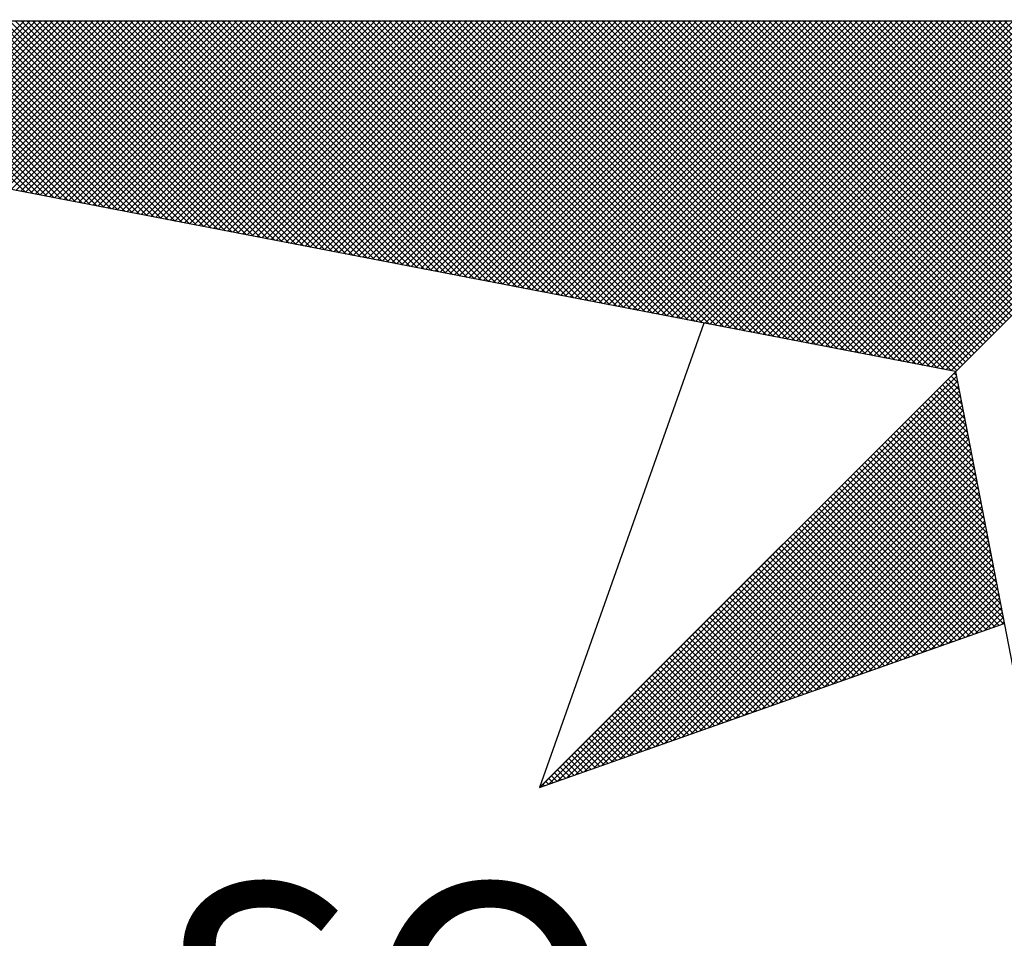
# Model space of a CAD drawing. Units: millimetres. Extents: x 179030 to 179514, y 1674034 to 1674337.
# Drawn here: x 179150 to 179153, y 1674211 to 1674214 of the extents above; entities that cross this region are included whole.
import ezdxf

# ---------------------------------------------------------------- set-up
doc = ezdxf.new("R2010")
doc.units = ezdxf.units.MM
doc.header["$MEASUREMENT"] = 0
doc.layers.add('NORTE', color=7, linetype='Continuous')
doc.styles.add('ROMANT', font='romant', dxfattribs={"height": 0.2})

# ---------------------------------------------------------------- blocks, each defined once
blk = doc.blocks.new('*X8')
at = {"color": 0}
for p, q in [((182555.4018, 1662934.9785), (182554.8751, 1662935.5052)), ((182555.4237, 1662934.9743), (182554.8927, 1662935.5052)), ((182555.4456, 1662934.97), (182554.9104, 1662935.5052)), ((182555.4675, 1662934.9658), (182554.9281, 1662935.5052)), ((182555.4894, 1662934.9616), (182554.9458, 1662935.5052)), ((182554.9571, 1662935.0643), (182555.398, 1662935.5052)), ((182555.5113, 1662934.9573), (182554.9635, 1662935.5052)), ((182554.9719, 1662935.0614), (182555.4157, 1662935.5052)), ((182555.5332, 1662934.9531), (182554.9811, 1662935.5052)), ((182554.9868, 1662935.0586), (182555.4334, 1662935.5052)), ((182555.5551, 1662934.9489), (182554.9988, 1662935.5052)), ((182555.0016, 1662935.0557), (182555.4511, 1662935.5052)), ((182555.0164, 1662935.0528), (182555.4688, 1662935.5052)), ((182555.577, 1662934.9447), (182555.0165, 1662935.5052)), ((182555.0312, 1662935.05), (182555.4864, 1662935.5052)), ((182555.5989, 1662934.9404), (182555.0342, 1662935.5052)), ((182555.046, 1662935.0471), (182555.5041, 1662935.5052)), ((182555.6208, 1662934.9362), (182555.0518, 1662935.5052)), ((182555.0609, 1662935.0443), (182555.5218, 1662935.5052)), ((182555.6427, 1662934.932), (182555.0695, 1662935.5052)), ((182555.0757, 1662935.0414), (182555.5395, 1662935.5052)), ((182555.6646, 1662934.9278), (182555.0872, 1662935.5052)), ((182555.0905, 1662935.0385), (182555.5571, 1662935.5052)), ((182555.6865, 1662934.9235), (182555.1049, 1662935.5052)), ((182555.1053, 1662935.0357), (182555.5748, 1662935.5052)), ((182555.1201, 1662935.0328), (182555.5925, 1662935.5052)), ((182555.7084, 1662934.9193), (182555.1226, 1662935.5052)), ((182555.1349, 1662935.03), (182555.6102, 1662935.5052)), ((182555.7303, 1662934.9151), (182555.1402, 1662935.5052)), ((182555.1498, 1662935.0271), (182555.6279, 1662935.5052)), ((182555.7522, 1662934.9109), (182555.1579, 1662935.5052)), ((182555.1646, 1662935.0242), (182555.6455, 1662935.5052)), ((182555.7742, 1662934.9066), (182555.1756, 1662935.5052)), ((182555.1794, 1662935.0214), (182555.6632, 1662935.5052)), ((182555.7961, 1662934.9024), (182555.1933, 1662935.5052)), ((182555.1942, 1662935.0185), (182555.6809, 1662935.5052)), ((182555.209, 1662935.0157), (182555.6986, 1662935.5052)), ((182555.818, 1662934.8982), (182555.2109, 1662935.5052)), ((182555.2239, 1662935.0128), (182555.7162, 1662935.5052)), ((182555.8399, 1662934.894), (182555.2286, 1662935.5052)), ((182555.2387, 1662935.01), (182555.7339, 1662935.5052)), ((182555.8618, 1662934.8897), (182555.2463, 1662935.5052)), ((182555.2535, 1662935.0071), (182555.7516, 1662935.5052)), ((182555.8837, 1662934.8855), (182555.264, 1662935.5052)), ((182555.2683, 1662935.0042), (182555.7693, 1662935.5052)), ((182555.9056, 1662934.8813), (182555.2817, 1662935.5052)), ((182555.2831, 1662935.0014), (182555.787, 1662935.5052)), ((182555.2979, 1662934.9985), (182555.8046, 1662935.5052)), ((182555.9275, 1662934.8771), (182555.2993, 1662935.5052)), ((182555.3128, 1662934.9957), (182555.8223, 1662935.5052)), ((182555.9494, 1662934.8728), (182555.317, 1662935.5052)), ((182555.3276, 1662934.9928), (182555.84, 1662935.5052)), ((182555.9713, 1662934.8686), (182555.3347, 1662935.5052)), ((182555.3424, 1662934.9899), (182555.8577, 1662935.5052)), ((182555.9932, 1662934.8644), (182555.3524, 1662935.5052)), ((182555.3572, 1662934.9871), (182555.8753, 1662935.5052)), ((182556.0151, 1662934.8601), (182555.37, 1662935.5052)), ((182555.372, 1662934.9842), (182555.893, 1662935.5052)), ((182555.3869, 1662934.9814), (182555.9107, 1662935.5052)), ((182556.037, 1662934.8559), (182555.3877, 1662935.5052)), ((182555.4017, 1662934.9785), (182555.9284, 1662935.5052)), ((182556.0589, 1662934.8517), (182555.4054, 1662935.5052)), ((182555.4165, 1662934.9756), (182555.9461, 1662935.5052)), ((182556.0808, 1662934.8475), (182555.4231, 1662935.5052)), ((182555.4313, 1662934.9728), (182555.9637, 1662935.5052)), ((182556.1027, 1662934.8432), (182555.4408, 1662935.5052)), ((182555.4461, 1662934.9699), (182555.9814, 1662935.5052)), ((182556.1246, 1662934.839), (182555.4584, 1662935.5052)), ((182555.461, 1662934.9671), (182555.9991, 1662935.5052)), ((182555.4758, 1662934.9642), (182556.0168, 1662935.5052)), ((182556.1465, 1662934.8348), (182555.4761, 1662935.5052)), ((182555.4906, 1662934.9613), (182556.0344, 1662935.5052)), ((182556.1684, 1662934.8306), (182555.4938, 1662935.5052)), ((182555.5054, 1662934.9585), (182556.0521, 1662935.5052)), ((182556.1903, 1662934.8263), (182555.5115, 1662935.5052)), ((182555.5202, 1662934.9556), (182556.0698, 1662935.5052)), ((182556.2122, 1662934.8221), (182555.5291, 1662935.5052)), ((182555.535, 1662934.9528), (182556.0875, 1662935.5052)), ((182556.2341, 1662934.8179), (182555.5468, 1662935.5052)), ((182555.5499, 1662934.9499), (182556.1051, 1662935.5052)), ((182556.256, 1662934.8137), (182555.5645, 1662935.5052)), ((182555.5647, 1662934.947), (182556.1228, 1662935.5052)), ((182555.5795, 1662934.9442), (182556.1405, 1662935.5052)), ((182556.2779, 1662934.8094), (182555.5822, 1662935.5052)), ((182555.5943, 1662934.9413), (182556.1582, 1662935.5052)), ((182556.2998, 1662934.8052), (182555.5999, 1662935.5052)), ((182555.6091, 1662934.9385), (182556.1759, 1662935.5052)), ((182556.3217, 1662934.801), (182555.6175, 1662935.5052)), ((182555.624, 1662934.9356), (182556.1935, 1662935.5052)), ((182556.3437, 1662934.7968), (182555.6352, 1662935.5052)), ((182555.6388, 1662934.9328), (182556.2112, 1662935.5052)), ((182556.3656, 1662934.7925), (182555.6529, 1662935.5052)), ((182555.6536, 1662934.9299), (182556.2289, 1662935.5052)), ((182555.6684, 1662934.927), (182556.2466, 1662935.5052)), ((182556.3875, 1662934.7883), (182555.6706, 1662935.5052)), ((182555.6832, 1662934.9242), (182556.2642, 1662935.5052)), ((182556.4094, 1662934.7841), (182555.6882, 1662935.5052)), ((182555.698, 1662934.9213), (182556.2819, 1662935.5052)), ((182556.4313, 1662934.7798), (182555.7059, 1662935.5052)), ((182555.7129, 1662934.9185), (182556.2996, 1662935.5052)), ((182556.4532, 1662934.7756), (182555.7236, 1662935.5052)), ((182555.7277, 1662934.9156), (182556.3173, 1662935.5052)), ((182556.4751, 1662934.7714), (182555.7413, 1662935.5052)), ((182555.7425, 1662934.9127), (182556.335, 1662935.5052)), ((182555.7573, 1662934.9099), (182556.3526, 1662935.5052)), ((182556.497, 1662934.7672), (182555.759, 1662935.5052)), ((182555.7721, 1662934.907), (182556.3703, 1662935.5052)), ((182556.5189, 1662934.7629), (182555.7766, 1662935.5052)), ((182555.787, 1662934.9042), (182556.388, 1662935.5052)), ((182556.5408, 1662934.7587), (182555.7943, 1662935.5052)), ((182555.8018, 1662934.9013), (182556.4057, 1662935.5052)), ((182556.5627, 1662934.7545), (182555.812, 1662935.5052)), ((182555.8166, 1662934.8984), (182556.4233, 1662935.5052)), ((182556.5846, 1662934.7503), (182555.8297, 1662935.5052)), ((182555.8314, 1662934.8956), (182556.441, 1662935.5052)), ((182555.8462, 1662934.8927), (182556.4587, 1662935.5052)), ((182556.6065, 1662934.746), (182555.8473, 1662935.5052)), ((182555.8611, 1662934.8899), (182556.4764, 1662935.5052)), ((182556.6284, 1662934.7418), (182555.865, 1662935.5052)), ((182555.8759, 1662934.887), (182556.4941, 1662935.5052)), ((182556.6503, 1662934.7376), (182555.8827, 1662935.5052)), ((182555.8907, 1662934.8841), (182556.5117, 1662935.5052)), ((182556.6722, 1662934.7334), (182555.9004, 1662935.5052)), ((182555.9055, 1662934.8813), (182556.5294, 1662935.5052)), ((182556.6941, 1662934.7291), (182555.9181, 1662935.5052)), ((182555.9203, 1662934.8784), (182556.5471, 1662935.5052)), ((182555.9351, 1662934.8756), (182556.5648, 1662935.5052)), ((182556.716, 1662934.7249), (182555.9357, 1662935.5052)), ((182555.95, 1662934.8727), (182556.5824, 1662935.5052)), ((182556.7379, 1662934.7207), (182555.9534, 1662935.5052)), ((182555.9648, 1662934.8699), (182556.6001, 1662935.5052)), ((182556.7598, 1662934.7165), (182555.9711, 1662935.5052)), ((182555.9796, 1662934.867), (182556.6178, 1662935.5052)), ((182556.7817, 1662934.7122), (182555.9888, 1662935.5052)), ((182555.9944, 1662934.8641), (182556.6355, 1662935.5052)), ((182556.8036, 1662934.708), (182556.0064, 1662935.5052)), ((182556.0092, 1662934.8613), (182556.6532, 1662935.5052)), ((182556.0241, 1662934.8584), (182556.6708, 1662935.5052)), ((182556.8255, 1662934.7038), (182556.0241, 1662935.5052)), ((182556.0389, 1662934.8556), (182556.6885, 1662935.5052)), ((182556.8474, 1662934.6995), (182556.0418, 1662935.5052)), ((182556.0537, 1662934.8527), (182556.7062, 1662935.5052)), ((182556.8693, 1662934.6953), (182556.0595, 1662935.5052)), ((182556.0685, 1662934.8498), (182556.7239, 1662935.5052)), ((182556.8913, 1662934.6911), (182556.0772, 1662935.5052)), ((182556.0833, 1662934.847), (182556.7415, 1662935.5052)), ((182556.9132, 1662934.6869), (182556.0948, 1662935.5052)), ((182556.0982, 1662934.8441), (182556.7592, 1662935.5052)), ((182556.9351, 1662934.6826), (182556.1125, 1662935.5052)), ((182556.113, 1662934.8413), (182556.7769, 1662935.5052)), ((182556.1278, 1662934.8384), (182556.7946, 1662935.5052)), ((182556.957, 1662934.6784), (182556.1302, 1662935.5052)), ((182556.1426, 1662934.8355), (182556.8123, 1662935.5052)), ((182556.9789, 1662934.6742), (182556.1479, 1662935.5052)), ((182556.1574, 1662934.8327), (182556.8299, 1662935.5052)), ((182557.0008, 1662934.67), (182556.1655, 1662935.5052)), ((182556.1722, 1662934.8298), (182556.8476, 1662935.5052)), ((182557.0227, 1662934.6657), (182556.1832, 1662935.5052)), ((182556.1871, 1662934.827), (182556.8653, 1662935.5052)), ((182557.0446, 1662934.6615), (182556.2009, 1662935.5052)), ((182556.2019, 1662934.8241), (182556.883, 1662935.5052)), ((182556.2167, 1662934.8212), (182556.9006, 1662935.5052)), ((182557.0665, 1662934.6573), (182556.2186, 1662935.5052)), ((182556.2315, 1662934.8184), (182556.9183, 1662935.5052)), ((182557.0884, 1662934.6531), (182556.2363, 1662935.5052)), ((182556.2463, 1662934.8155), (182556.936, 1662935.5052)), ((182557.1103, 1662934.6488), (182556.2539, 1662935.5052)), ((182556.2612, 1662934.8127), (182556.9537, 1662935.5052)), ((182557.1322, 1662934.6446), (182556.2716, 1662935.5052)), ((182556.276, 1662934.8098), (182556.9714, 1662935.5052)), ((182557.1541, 1662934.6404), (182556.2893, 1662935.5052)), ((182556.2908, 1662934.807), (182556.989, 1662935.5052)), ((182556.3056, 1662934.8041), (182557.0067, 1662935.5052)), ((182557.176, 1662934.6362), (182556.307, 1662935.5052)), ((182556.3204, 1662934.8012), (182557.0244, 1662935.5052)), ((182557.1979, 1662934.6319), (182556.3246, 1662935.5052)), ((182556.3352, 1662934.7984), (182557.0421, 1662935.5052)), ((182557.2198, 1662934.6277), (182556.3423, 1662935.5052)), ((182556.3501, 1662934.7955), (182557.0597, 1662935.5052)), ((182557.2417, 1662934.6235), (182556.36, 1662935.5052)), ((182556.3649, 1662934.7927), (182557.0774, 1662935.5052)), ((182557.2636, 1662934.6193), (182556.3777, 1662935.5052)), ((182556.3797, 1662934.7898), (182557.0951, 1662935.5052)), ((182556.3945, 1662934.7869), (182557.1128, 1662935.5052)), ((182557.2855, 1662934.615), (182556.3954, 1662935.5052)), ((182556.4093, 1662934.7841), (182557.1305, 1662935.5052)), ((182557.3074, 1662934.6108), (182556.413, 1662935.5052)), ((182556.4242, 1662934.7812), (182557.1481, 1662935.5052)), ((182557.3293, 1662934.6066), (182556.4307, 1662935.5052)), ((182556.439, 1662934.7784), (182557.1658, 1662935.5052)), ((182557.3512, 1662934.6023), (182556.4484, 1662935.5052)), ((182556.4538, 1662934.7755), (182557.1835, 1662935.5052)), ((182557.3731, 1662934.5981), (182556.4661, 1662935.5052)), ((182556.4686, 1662934.7726), (182557.2012, 1662935.5052)), ((182556.4834, 1662934.7698), (182557.2188, 1662935.5052)), ((182557.395, 1662934.5939), (182556.4837, 1662935.5052)), ((182556.4983, 1662934.7669), (182557.2365, 1662935.5052)), ((182557.4169, 1662934.5897), (182556.5014, 1662935.5052)), ((182556.5131, 1662934.7641), (182557.2542, 1662935.5052)), ((182557.4388, 1662934.5854), (182556.5191, 1662935.5052)), ((182556.5279, 1662934.7612), (182557.2719, 1662935.5052)), ((182557.4608, 1662934.5812), (182556.5368, 1662935.5052)), ((182556.5427, 1662934.7583), (182557.2896, 1662935.5052)), ((182557.4827, 1662934.577), (182556.5545, 1662935.5052)), ((182556.5575, 1662934.7555), (182557.3072, 1662935.5052)), ((182557.5046, 1662934.5728), (182556.5721, 1662935.5052)), ((182556.5723, 1662934.7526), (182557.3249, 1662935.5052)), ((182556.5872, 1662934.7498), (182557.3426, 1662935.5052)), ((182557.5265, 1662934.5685), (182556.5898, 1662935.5052)), ((182556.602, 1662934.7469), (182557.3603, 1662935.5052)), ((182557.5484, 1662934.5643), (182556.6075, 1662935.5052)), ((182556.6168, 1662934.7441), (182557.3779, 1662935.5052)), ((182557.5703, 1662934.5601), (182556.6252, 1662935.5052)), ((182556.6316, 1662934.7412), (182557.3956, 1662935.5052)), ((182557.5922, 1662934.5559), (182556.6428, 1662935.5052)), ((182556.6464, 1662934.7383), (182557.4133, 1662935.5052)), ((182557.6141, 1662934.5516), (182556.6605, 1662935.5052)), ((182556.6613, 1662934.7355), (182557.431, 1662935.5052)), ((182556.6761, 1662934.7326), (182557.4487, 1662935.5052)), ((182557.636, 1662934.5474), (182556.6782, 1662935.5052)), ((182556.6909, 1662934.7298), (182557.4663, 1662935.5052)), ((182557.6579, 1662934.5432), (182556.6959, 1662935.5052)), ((182556.7057, 1662934.7269), (182557.484, 1662935.5052)), ((182557.6798, 1662934.539), (182556.7135, 1662935.5052)), ((182556.7205, 1662934.724), (182557.5017, 1662935.5052)), ((182557.7017, 1662934.5347), (182556.7312, 1662935.5052)), ((182556.7353, 1662934.7212), (182557.5194, 1662935.5052)), ((182557.7236, 1662934.5305), (182556.7489, 1662935.5052)), ((182556.7502, 1662934.7183), (182557.537, 1662935.5052)), ((182556.765, 1662934.7155), (182557.5547, 1662935.5052)), ((182557.7455, 1662934.5263), (182556.7666, 1662935.5052)), ((182556.7798, 1662934.7126), (182557.5724, 1662935.5052)), ((182557.7674, 1662934.522), (182556.7843, 1662935.5052)), ((182556.7946, 1662934.7097), (182557.5901, 1662935.5052)), ((182557.7893, 1662934.5178), (182556.8019, 1662935.5052)), ((182556.8094, 1662934.7069), (182557.6078, 1662935.5052)), ((182557.8112, 1662934.5136), (182556.8196, 1662935.5052)), ((182556.8243, 1662934.704), (182557.6254, 1662935.5052)), ((182557.8331, 1662934.5094), (182556.8373, 1662935.5052)), ((182556.8391, 1662934.7012), (182557.6431, 1662935.5052)), ((182556.8539, 1662934.6983), (182557.6608, 1662935.5052)), ((182557.855, 1662934.5051), (182556.855, 1662935.5052)), ((182556.8687, 1662934.6954), (182557.6785, 1662935.5052)), ((182557.8769, 1662934.5009), (182556.8726, 1662935.5052)), ((182556.8835, 1662934.6926), (182557.6961, 1662935.5052)), ((182557.8988, 1662934.4967), (182556.8903, 1662935.5052)), ((182556.8984, 1662934.6897), (182557.7138, 1662935.5052)), ((182557.9207, 1662934.4925), (182556.908, 1662935.5052)), ((182556.9132, 1662934.6869), (182557.7315, 1662935.5052)), ((182557.9426, 1662934.4882), (182556.9257, 1662935.5052)), ((182556.928, 1662934.684), (182557.7492, 1662935.5052)), ((182556.9428, 1662934.6811), (182557.7669, 1662935.5052)), ((182557.9645, 1662934.484), (182556.9434, 1662935.5052)), ((182556.9576, 1662934.6783), (182557.7845, 1662935.5052)), ((182557.9864, 1662934.4798), (182556.961, 1662935.5052)), ((182556.9724, 1662934.6754), (182557.8022, 1662935.5052)), ((182558.0083, 1662934.4756), (182556.9787, 1662935.5052)), ((182556.9873, 1662934.6726), (182557.8199, 1662935.5052)), ((182558.0303, 1662934.4713), (182556.9964, 1662935.5052)), ((182557.0021, 1662934.6697), (182557.8376, 1662935.5052)), ((182558.0522, 1662934.4671), (182557.0141, 1662935.5052)), ((182557.0169, 1662934.6669), (182557.8552, 1662935.5052)), ((182557.0317, 1662934.664), (182557.8729, 1662935.5052)), ((182558.0741, 1662934.4629), (182557.0317, 1662935.5052)), ((182557.0465, 1662934.6611), (182557.8906, 1662935.5052)), ((182558.096, 1662934.4587), (182557.0494, 1662935.5052)), ((182557.0614, 1662934.6583), (182557.9083, 1662935.5052)), ((182558.1179, 1662934.4544), (182557.0671, 1662935.5052)), ((182557.0762, 1662934.6554), (182557.9259, 1662935.5052)), ((182558.1398, 1662934.4502), (182557.0848, 1662935.5052)), ((182557.091, 1662934.6526), (182557.9436, 1662935.5052)), ((182558.1617, 1662934.446), (182557.1025, 1662935.5052)), ((182557.1058, 1662934.6497), (182557.9613, 1662935.5052)), ((182558.1836, 1662934.4417), (182557.1201, 1662935.5052)), ((182557.1206, 1662934.6468), (182557.979, 1662935.5052)), ((182557.1354, 1662934.644), (182557.9967, 1662935.5052)), ((182558.2055, 1662934.4375), (182557.1378, 1662935.5052)), ((182557.1503, 1662934.6411), (182558.0143, 1662935.5052)), ((182558.2274, 1662934.4333), (182557.1555, 1662935.5052)), ((182557.1651, 1662934.6383), (182558.032, 1662935.5052)), ((182558.2493, 1662934.4291), (182557.1732, 1662935.5052)), ((182557.1799, 1662934.6354), (182558.0497, 1662935.5052)), ((182558.2655, 1662934.4306), (182557.1908, 1662935.5052)), ((182557.1947, 1662934.6325), (182558.0674, 1662935.5052)), ((182558.2743, 1662934.4394), (182557.2085, 1662935.5052)), ((182557.2095, 1662934.6297), (182558.085, 1662935.5052)), ((182557.2244, 1662934.6268), (182558.1027, 1662935.5052)), ((182558.2832, 1662934.4482), (182557.2262, 1662935.5052)), ((182557.2392, 1662934.624), (182558.1204, 1662935.5052)), ((182558.292, 1662934.4571), (182557.2439, 1662935.5052)), ((182557.254, 1662934.6211), (182558.1381, 1662935.5052)), ((182558.3008, 1662934.4659), (182557.2616, 1662935.5052)), ((182557.2688, 1662934.6182), (182558.1558, 1662935.5052)), ((182558.3097, 1662934.4748), (182557.2792, 1662935.5052)), ((182557.2836, 1662934.6154), (182558.1734, 1662935.5052)), ((182558.3185, 1662934.4836), (182557.2969, 1662935.5052)), ((182557.2985, 1662934.6125), (182558.1911, 1662935.5052)), ((182557.3133, 1662934.6097), (182558.2088, 1662935.5052)), ((182558.3273, 1662934.4924), (182557.3146, 1662935.5052)), ((182557.3281, 1662934.6068), (182558.2265, 1662935.5052)), ((182558.3362, 1662934.5013), (182557.3323, 1662935.5052)), ((182557.3429, 1662934.604), (182558.2441, 1662935.5052)), ((182558.345, 1662934.5101), (182557.3499, 1662935.5052)), ((182557.3577, 1662934.6011), (182558.2618, 1662935.5052)), ((182558.3539, 1662934.519), (182557.3676, 1662935.5052)), ((182557.3725, 1662934.5982), (182558.2795, 1662935.5052)), ((182558.3627, 1662934.5278), (182557.3853, 1662935.5052)), ((182557.3874, 1662934.5954), (182558.2972, 1662935.5052)), ((182557.4022, 1662934.5925), (182558.3149, 1662935.5052)), ((182558.3715, 1662934.5366), (182557.403, 1662935.5052)), ((182557.417, 1662934.5897), (182558.3325, 1662935.5052)), ((182558.3804, 1662934.5455), (182557.4207, 1662935.5052)), ((182557.4318, 1662934.5868), (182558.3502, 1662935.5052)), ((182558.3892, 1662934.5543), (182557.4383, 1662935.5052)), ((182557.4466, 1662934.5839), (182558.3679, 1662935.5052)), ((182558.3981, 1662934.5631), (182557.456, 1662935.5052)), ((182557.4615, 1662934.5811), (182558.3856, 1662935.5052)), ((182558.4069, 1662934.572), (182557.4737, 1662935.5052)), ((182557.4763, 1662934.5782), (182558.4032, 1662935.5052)), ((182557.4911, 1662934.5754), (182558.4209, 1662935.5052)), ((182558.4157, 1662934.5808), (182557.4914, 1662935.5052)), ((182557.5059, 1662934.5725), (182558.4386, 1662935.5052)), ((182558.4246, 1662934.5897), (182557.509, 1662935.5052)), ((182557.5207, 1662934.5696), (182558.4563, 1662935.5052)), ((182558.4334, 1662934.5985), (182557.5267, 1662935.5052)), ((182557.5355, 1662934.5668), (182558.474, 1662935.5052)), ((182558.4423, 1662934.6073), (182557.5444, 1662935.5052)), ((182557.5504, 1662934.5639), (182558.4916, 1662935.5052)), ((182558.4511, 1662934.6162), (182557.5621, 1662935.5052)), ((182557.5652, 1662934.5611), (182558.5093, 1662935.5052)), ((182558.4599, 1662934.625), (182557.5798, 1662935.5052)), ((182557.58, 1662934.5582), (182558.527, 1662935.5052)), ((182557.5948, 1662934.5553), (182558.5447, 1662935.5052)), ((182558.4688, 1662934.6339), (182557.5974, 1662935.5052)), ((182557.6096, 1662934.5525), (182558.5623, 1662935.5052)), ((182558.4776, 1662934.6427), (182557.6151, 1662935.5052)), ((182557.6245, 1662934.5496), (182558.58, 1662935.5052)), ((182558.4864, 1662934.6515), (182557.6328, 1662935.5052)), ((182557.6393, 1662934.5468), (182558.5977, 1662935.5052)), ((182558.4953, 1662934.6604), (182557.6505, 1662935.5052)), ((182557.6541, 1662934.5439), (182558.6154, 1662935.5052)), ((182558.5041, 1662934.6692), (182557.6681, 1662935.5052)), ((182557.6689, 1662934.5411), (182558.6331, 1662935.5052)), ((182557.6837, 1662934.5382), (182558.6507, 1662935.5052)), ((182558.513, 1662934.6781), (182557.6858, 1662935.5052)), ((182557.6986, 1662934.5353), (182558.6684, 1662935.5052)), ((182558.5218, 1662934.6869), (182557.7035, 1662935.5052)), ((182557.7134, 1662934.5325), (182558.6861, 1662935.5052)), ((182558.5306, 1662934.6957), (182557.7212, 1662935.5052)), ((182557.7282, 1662934.5296), (182558.7038, 1662935.5052)), ((182558.5395, 1662934.7046), (182557.7389, 1662935.5052)), ((182557.743, 1662934.5268), (182558.7214, 1662935.5052)), ((182558.5483, 1662934.7134), (182557.7565, 1662935.5052)), ((182557.7578, 1662934.5239), (182558.7391, 1662935.5052)), ((182557.7726, 1662934.521), (182558.7568, 1662935.5052)), ((182558.5572, 1662934.7222), (182557.7742, 1662935.5052)), ((182557.7875, 1662934.5182), (182558.7745, 1662935.5052)), ((182558.566, 1662934.7311), (182557.7919, 1662935.5052)), ((182557.8023, 1662934.5153), (182558.7922, 1662935.5052)), ((182558.5748, 1662934.7399), (182557.8096, 1662935.5052)), ((182557.8171, 1662934.5125), (182558.8098, 1662935.5052)), ((182558.5837, 1662934.7488), (182557.8272, 1662935.5052)), ((182557.8319, 1662934.5096), (182558.8275, 1662935.5052)), ((182558.5925, 1662934.7576), (182557.8449, 1662935.5052)), ((182557.8467, 1662934.5067), (182558.8452, 1662935.5052)), ((182557.8616, 1662934.5039), (182558.8629, 1662935.5052)), ((182558.6014, 1662934.7664), (182557.8626, 1662935.5052)), ((182557.8764, 1662934.501), (182558.8805, 1662935.5052)), ((182558.6102, 1662934.7753), (182557.8803, 1662935.5052)), ((182557.8912, 1662934.4982), (182558.8982, 1662935.5052)), ((182558.619, 1662934.7841), (182557.898, 1662935.5052)), ((182557.906, 1662934.4953), (182558.9159, 1662935.5052)), ((182558.6279, 1662934.793), (182557.9156, 1662935.5052)), ((182557.9208, 1662934.4924), (182558.9336, 1662935.5052)), ((182558.6367, 1662934.8018), (182557.9333, 1662935.5052)), ((182557.9356, 1662934.4896), (182558.9513, 1662935.5052)), ((182557.9505, 1662934.4867), (182558.9689, 1662935.5052)), ((182558.6455, 1662934.8106), (182557.951, 1662935.5052)), ((182557.9653, 1662934.4839), (182558.9866, 1662935.5052)), ((182558.6544, 1662934.8195), (182557.9687, 1662935.5052)), ((182557.9801, 1662934.481), (182559.0043, 1662935.5052)), ((182558.6632, 1662934.8283), (182557.9863, 1662935.5052)), ((182557.9949, 1662934.4781), (182559.022, 1662935.5052)), ((182558.6721, 1662934.8371), (182558.004, 1662935.5052)), ((182558.0097, 1662934.4753), (182559.0396, 1662935.5052)), ((182558.6809, 1662934.846), (182558.0217, 1662935.5052)), ((182558.0246, 1662934.4724), (182559.0573, 1662935.5052)), ((182558.0394, 1662934.4696), (182559.075, 1662935.5052)), ((182558.6897, 1662934.8548), (182558.0394, 1662935.5052)), ((182558.0542, 1662934.4667), (182559.0927, 1662935.5052)), ((182558.6986, 1662934.8637), (182558.0571, 1662935.5052)), ((182558.069, 1662934.4639), (182559.1104, 1662935.5052)), ((182558.7074, 1662934.8725), (182558.0747, 1662935.5052)), ((182558.0838, 1662934.461), (182559.128, 1662935.5052)), ((182558.7163, 1662934.8813), (182558.0924, 1662935.5052)), ((182558.0987, 1662934.4581), (182559.1457, 1662935.5052)), ((182558.7251, 1662934.8902), (182558.1101, 1662935.5052)), ((182558.1135, 1662934.4553), (182559.1634, 1662935.5052)), ((182558.7339, 1662934.899), (182558.1278, 1662935.5052)), ((182558.1283, 1662934.4524), (182559.1811, 1662935.5052)), ((182558.1431, 1662934.4496), (182559.1987, 1662935.5052)), ((182558.7428, 1662934.9079), (182558.1454, 1662935.5052)), ((182558.1579, 1662934.4467), (182559.2164, 1662935.5052)), ((182558.7516, 1662934.9167), (182558.1631, 1662935.5052)), ((182558.1727, 1662934.4438), (182559.2341, 1662935.5052)), ((182558.7605, 1662934.9255), (182558.1808, 1662935.5052)), ((182558.1876, 1662934.441), (182559.2518, 1662935.5052)), ((182558.7693, 1662934.9344), (182558.1985, 1662935.5052)), ((182558.2024, 1662934.4381), (182559.2695, 1662935.5052)), ((182558.7781, 1662934.9432), (182558.2162, 1662935.5052)), ((182558.2172, 1662934.4353), (182559.2871, 1662935.5052)), ((182558.232, 1662934.4324), (182559.3048, 1662935.5052)), ((182558.787, 1662934.9521), (182558.2338, 1662935.5052)), ((182558.2468, 1662934.4295), (182559.3225, 1662935.5052)), ((182558.7958, 1662934.9609), (182558.2515, 1662935.5052)), ((182558.8046, 1662934.9697), (182558.2692, 1662935.5052)), ((182558.8135, 1662934.9786), (182558.2869, 1662935.5052)), ((182558.8223, 1662934.9874), (182558.3045, 1662935.5052)), ((182558.8312, 1662934.9962), (182558.3222, 1662935.5052)), ((182558.84, 1662935.0051), (182558.3399, 1662935.5052)), ((182558.8488, 1662935.0139), (182558.3576, 1662935.5052)), ((182558.8577, 1662935.0228), (182558.3753, 1662935.5052)), ((182558.8665, 1662935.0316), (182558.3929, 1662935.5052)), ((182558.8754, 1662935.0404), (182558.4106, 1662935.5052)), ((182556.9826, 1662933.1477), (182558.2616, 1662934.4266)), ((182557.01, 1662933.1573), (182558.2645, 1662934.4118)), ((182558.2724, 1662934.3706), (182558.239, 1662934.404)), ((182558.2682, 1662934.3925), (182558.2478, 1662934.4129)), ((182558.264, 1662934.4144), (182558.2566, 1662934.4217)), ((182557.0373, 1662933.167), (182558.2673, 1662934.397)), ((182557.0646, 1662933.1766), (182558.2702, 1662934.3822)), ((182557.0919, 1662933.1862), (182558.2731, 1662934.3674)), ((182558.2893, 1662934.283), (182558.2036, 1662934.3687)), ((182558.2851, 1662934.3049), (182558.2124, 1662934.3775)), ((182558.2809, 1662934.3268), (182558.2213, 1662934.3864)), ((182558.2767, 1662934.3487), (182558.2301, 1662934.3952)), ((182557.1193, 1662933.1959), (182558.2759, 1662934.3526)), ((182557.1466, 1662933.2055), (182558.2788, 1662934.3377)), ((182558.302, 1662934.2172), (182558.1771, 1662934.3422)), ((182558.2978, 1662934.2391), (182558.1859, 1662934.351)), ((182558.2936, 1662934.2611), (182558.1948, 1662934.3599)), ((182557.1739, 1662933.2152), (182558.2816, 1662934.3229)), ((182557.2012, 1662933.2248), (182558.2845, 1662934.3081)), ((182558.3189, 1662934.1296), (182558.1417, 1662934.3068)), ((182558.3147, 1662934.1515), (182558.1506, 1662934.3157)), ((182558.3105, 1662934.1734), (182558.1594, 1662934.3245)), ((182558.3062, 1662934.1953), (182558.1682, 1662934.3333)), ((182557.2285, 1662933.2345), (182558.2873, 1662934.2933)), ((182557.2559, 1662933.2441), (182558.2902, 1662934.2785)), ((182558.3316, 1662934.0639), (182558.1152, 1662934.2803)), ((182558.3274, 1662934.0858), (182558.1241, 1662934.2891)), ((182558.3232, 1662934.1077), (182558.1329, 1662934.298)), ((182557.2832, 1662933.2538), (182558.2931, 1662934.2636)), ((182557.3105, 1662933.2634), (182558.2959, 1662934.2488)), ((182558.3443, 1662933.9982), (182558.0887, 1662934.2538)), ((182558.3401, 1662934.0201), (182558.0975, 1662934.2626)), ((182558.3358, 1662934.042), (182558.1064, 1662934.2715)), ((182557.3378, 1662933.2731), (182558.2988, 1662934.234)), ((182557.3652, 1662933.2827), (182558.3016, 1662934.2192)), ((182558.3612, 1662933.9106), (182558.0533, 1662934.2184)), ((182558.357, 1662933.9325), (182558.0622, 1662934.2273)), ((182558.3527, 1662933.9544), (182558.071, 1662934.2361)), ((182558.3485, 1662933.9763), (182558.0799, 1662934.2449)), ((182557.3925, 1662933.2924), (182558.3045, 1662934.2044)), ((182557.4198, 1662933.302), (182558.3074, 1662934.1896)), ((182558.3739, 1662933.8449), (182558.0268, 1662934.1919)), ((182558.3696, 1662933.8668), (182558.0357, 1662934.2008)), ((182558.3654, 1662933.8887), (182558.0445, 1662934.2096)), ((182557.4471, 1662933.3117), (182558.3102, 1662934.1747)), ((182557.4745, 1662933.3213), (182558.3131, 1662934.1599)), ((182558.3908, 1662933.7573), (182557.9915, 1662934.1566)), ((182558.3865, 1662933.7792), (182558.0003, 1662934.1654)), ((182558.3823, 1662933.8011), (182558.0092, 1662934.1742)), ((182558.3781, 1662933.823), (182558.018, 1662934.1831)), ((182557.5018, 1662933.331), (182558.3159, 1662934.1451)), ((182557.5291, 1662933.3406), (182558.3188, 1662934.1303)), ((182558.4034, 1662933.6915), (182557.965, 1662934.13)), ((182558.3992, 1662933.7135), (182557.9738, 1662934.1389)), ((182558.395, 1662933.7354), (182557.9826, 1662934.1477)), ((182557.5564, 1662933.3502), (182558.3217, 1662934.1155)), ((182557.5838, 1662933.3599), (182558.3245, 1662934.1006)), ((182558.3824, 1662933.6419), (182557.9296, 1662934.0947)), ((182558.3955, 1662933.6465), (182557.9384, 1662934.1035)), ((182558.4086, 1662933.6511), (182557.9473, 1662934.1124)), ((182558.4077, 1662933.6696), (182557.9561, 1662934.1212)), ((182557.6111, 1662933.3695), (182558.3274, 1662934.0858)), ((182557.6384, 1662933.3792), (182558.3302, 1662934.071)), ((182558.3432, 1662933.628), (182557.9031, 1662934.0682)), ((182558.3563, 1662933.6326), (182557.9119, 1662934.077)), ((182558.3694, 1662933.6372), (182557.9208, 1662934.0858)), ((182557.6657, 1662933.3888), (182558.3331, 1662934.0562)), ((182557.6931, 1662933.3985), (182558.336, 1662934.0414)), ((182558.304, 1662933.6142), (182557.8766, 1662934.0417)), ((182558.3171, 1662933.6188), (182557.8854, 1662934.0505)), ((182558.3302, 1662933.6234), (182557.8942, 1662934.0593)), ((182557.7204, 1662933.4081), (182558.3388, 1662934.0265)), ((182557.7477, 1662933.4178), (182558.3417, 1662934.0117)), ((182558.2518, 1662933.5957), (182557.8412, 1662934.0063)), ((182558.2648, 1662933.6003), (182557.8501, 1662934.0151)), ((182558.2779, 1662933.605), (182557.8589, 1662934.024)), ((182558.291, 1662933.6096), (182557.8677, 1662934.0328)), ((182557.775, 1662933.4274), (182558.3445, 1662933.9969)), ((182557.8024, 1662933.4371), (182558.3474, 1662933.9821)), ((182558.2126, 1662933.5819), (182557.8147, 1662933.9798)), ((182558.2256, 1662933.5865), (182557.8235, 1662933.9886)), ((182558.2387, 1662933.5911), (182557.8324, 1662933.9975)), ((182558.1603, 1662933.5634), (182557.7793, 1662933.9444)), ((182558.1734, 1662933.5681), (182557.7882, 1662933.9533)), ((182558.1865, 1662933.5727), (182557.797, 1662933.9621)), ((182558.1995, 1662933.5773), (182557.8059, 1662933.9709)), ((182557.8297, 1662933.4467), (182558.3503, 1662933.9673)), ((182557.857, 1662933.4564), (182558.3531, 1662933.9525)), ((182558.1211, 1662933.5496), (182557.7528, 1662933.9179)), ((182558.1342, 1662933.5542), (182557.7617, 1662933.9267)), ((182558.1473, 1662933.5588), (182557.7705, 1662933.9356)), ((182557.8843, 1662933.466), (182558.356, 1662933.9376)), ((182557.9117, 1662933.4757), (182558.3588, 1662933.9228)), ((182558.0819, 1662933.5358), (182557.7263, 1662933.8914)), ((182558.095, 1662933.5404), (182557.7351, 1662933.9002)), ((182558.1081, 1662933.545), (182557.744, 1662933.9091)), ((182557.939, 1662933.4853), (182558.3617, 1662933.908)), ((182557.9663, 1662933.4949), (182558.3645, 1662933.8932)), ((182558.0297, 1662933.5173), (182557.691, 1662933.856)), ((182558.0427, 1662933.5219), (182557.6998, 1662933.8649)), ((182558.0558, 1662933.5265), (182557.7086, 1662933.8737)), ((182558.0689, 1662933.5312), (182557.7175, 1662933.8826)), ((182557.9936, 1662933.5046), (182558.3674, 1662933.8784)), ((182558.021, 1662933.5142), (182558.3703, 1662933.8635)), ((182557.9905, 1662933.5035), (182557.6644, 1662933.8295)), ((182558.0035, 1662933.5081), (182557.6733, 1662933.8384)), ((182558.0166, 1662933.5127), (182557.6821, 1662933.8472)), ((182558.0483, 1662933.5239), (182558.3731, 1662933.8487)), ((182558.0756, 1662933.5335), (182558.376, 1662933.8339)), ((182557.9382, 1662933.485), (182557.6291, 1662933.7942)), ((182557.9513, 1662933.4896), (182557.6379, 1662933.803)), ((182557.9643, 1662933.4943), (182557.6468, 1662933.8118)), ((182557.9774, 1662933.4989), (182557.6556, 1662933.8207)), ((182558.1029, 1662933.5432), (182558.3788, 1662933.8191)), ((182558.1303, 1662933.5528), (182558.3817, 1662933.8043)), ((182557.899, 1662933.4712), (182557.6026, 1662933.7677)), ((182557.9121, 1662933.4758), (182557.6114, 1662933.7765)), ((182557.9252, 1662933.4804), (182557.6202, 1662933.7853)), ((182558.1576, 1662933.5625), (182558.3846, 1662933.7895)), ((182558.1849, 1662933.5721), (182558.3874, 1662933.7746)), ((182557.8468, 1662933.4527), (182557.5672, 1662933.7323)), ((182557.8598, 1662933.4574), (182557.576, 1662933.7411)), ((182557.8729, 1662933.462), (182557.5849, 1662933.75)), ((182557.886, 1662933.4666), (182557.5937, 1662933.7588)), ((182558.2122, 1662933.5818), (182558.3903, 1662933.7598)), ((182558.2396, 1662933.5914), (182558.3931, 1662933.745)), ((182557.8076, 1662933.4389), (182557.5407, 1662933.7058)), ((182557.8206, 1662933.4435), (182557.5495, 1662933.7146)), ((182557.8337, 1662933.4481), (182557.5584, 1662933.7235)), ((182558.2669, 1662933.6011), (182558.396, 1662933.7302)), ((182558.2942, 1662933.6107), (182558.3989, 1662933.7154)), ((182557.7684, 1662933.4251), (182557.5142, 1662933.6793)), ((182557.7814, 1662933.4297), (182557.523, 1662933.6881)), ((182557.7945, 1662933.4343), (182557.5319, 1662933.6969)), ((182558.3215, 1662933.6204), (182558.4017, 1662933.7005)), ((182558.3489, 1662933.63), (182558.4046, 1662933.6857)), ((182558.3762, 1662933.6397), (182558.4074, 1662933.6709)), ((182557.7161, 1662933.4066), (182557.4788, 1662933.6439)), ((182557.7292, 1662933.4112), (182557.4877, 1662933.6527)), ((182557.7422, 1662933.4158), (182557.4965, 1662933.6616)), ((182557.7553, 1662933.4205), (182557.5053, 1662933.6704)), ((182558.4035, 1662933.6493), (182558.4103, 1662933.6561)), ((182557.6769, 1662933.3928), (182557.4523, 1662933.6174)), ((182557.69, 1662933.3974), (182557.4611, 1662933.6262)), ((182557.703, 1662933.402), (182557.47, 1662933.6351)), ((182557.6247, 1662933.3743), (182557.4169, 1662933.582)), ((182557.6377, 1662933.3789), (182557.4258, 1662933.5909)), ((182557.6508, 1662933.3836), (182557.4346, 1662933.5997)), ((182557.6639, 1662933.3882), (182557.4435, 1662933.6086)), ((182557.5855, 1662933.3605), (182557.3904, 1662933.5555)), ((182557.5985, 1662933.3651), (182557.3993, 1662933.5644)), ((182557.6116, 1662933.3697), (182557.4081, 1662933.5732)), ((182557.5332, 1662933.342), (182557.3551, 1662933.5202)), ((182557.5463, 1662933.3467), (182557.3639, 1662933.529)), ((182557.5593, 1662933.3513), (182557.3728, 1662933.5378)), ((182557.5724, 1662933.3559), (182557.3816, 1662933.5467)), ((182557.494, 1662933.3282), (182557.3286, 1662933.4936)), ((182557.5071, 1662933.3328), (182557.3374, 1662933.5025)), ((182557.5201, 1662933.3374), (182557.3462, 1662933.5113)), ((182557.4548, 1662933.3144), (182557.302, 1662933.4671)), ((182557.4679, 1662933.319), (182557.3109, 1662933.476)), ((182557.4809, 1662933.3236), (182557.3197, 1662933.4848)), ((182557.4026, 1662933.2959), (182557.2667, 1662933.4318)), ((182557.4156, 1662933.3005), (182557.2755, 1662933.4406)), ((182557.4287, 1662933.3051), (182557.2844, 1662933.4495)), ((182557.4417, 1662933.3098), (182557.2932, 1662933.4583)), ((182557.3634, 1662933.2821), (182557.2402, 1662933.4053)), ((182557.3764, 1662933.2867), (182557.249, 1662933.4141)), ((182557.3895, 1662933.2913), (182557.2578, 1662933.4229)), ((182557.3111, 1662933.2636), (182557.2048, 1662933.3699)), ((182557.3242, 1662933.2682), (182557.2137, 1662933.3787)), ((182557.3372, 1662933.2728), (182557.2225, 1662933.3876)), ((182557.3503, 1662933.2775), (182557.2313, 1662933.3964)), ((182557.2719, 1662933.2498), (182557.1783, 1662933.3434)), ((182557.285, 1662933.2544), (182557.1871, 1662933.3522)), ((182557.298, 1662933.259), (182557.196, 1662933.3611)), ((182557.2196, 1662933.2313), (182557.1429, 1662933.308)), ((182557.2327, 1662933.2359), (182557.1518, 1662933.3169)), ((182557.2458, 1662933.2406), (182557.1606, 1662933.3257)), ((182557.2588, 1662933.2452), (182557.1695, 1662933.3345)), ((182557.1804, 1662933.2175), (182557.1164, 1662933.2815)), ((182557.1935, 1662933.2221), (182557.1253, 1662933.2904)), ((182557.2066, 1662933.2267), (182557.1341, 1662933.2992)), ((182557.1412, 1662933.2037), (182557.0899, 1662933.255)), ((182557.1543, 1662933.2083), (182557.0988, 1662933.2638)), ((182557.1674, 1662933.2129), (182557.1076, 1662933.2727)), ((182557.089, 1662933.1852), (182557.0546, 1662933.2196)), ((182557.1021, 1662933.1898), (182557.0634, 1662933.2285)), ((182557.1151, 1662933.1944), (182557.0722, 1662933.2373)), ((182557.1282, 1662933.199), (182557.0811, 1662933.2462)), ((182557.0498, 1662933.1714), (182557.028, 1662933.1931)), ((182557.0629, 1662933.176), (182557.0369, 1662933.202)), ((182557.0759, 1662933.1806), (182557.0457, 1662933.2108)), ((182556.9975, 1662933.1529), (182556.9927, 1662933.1578)), ((182557.0106, 1662933.1575), (182557.0015, 1662933.1666)), ((182557.0237, 1662933.1621), (182557.0104, 1662933.1754)), ((182557.0367, 1662933.1668), (182557.0192, 1662933.1843)), ((182556.9845, 1662933.1483), (182556.9838, 1662933.1489))]:
    blk.add_line(p, q, dxfattribs=at)
blk = doc.blocks.new('NORTEGEO')
at = {"layer": 'NORTE', "color": 7}
for p, q in [((-2.3576, -2.3576), (2.3576, 2.3576)), ((-1.0785, -1.0785), (-6.6682, 0)), ((-6.6682, 0), (6.6682, 0)), ((-1.8532, -0.929), (-2.3576, -2.3576)), ((-1.0785, -1.0785), (0, -6.6682)), ((-2.3576, -2.3576), (-0.929, -1.8532))]:
    blk.add_line(p, q, dxfattribs=at)
at = {"layer": 'NORTE'}
blk.add_blockref('*X8', (-182559.3401, -1662935.5052), dxfattribs=at)
at = {"layer": 'NORTE', "color": 7, "style": 'ROMANT'}
blk.add_text('SO', height=0.78147, dxfattribs=at).set_placement((-3.5412, -3.4353))

msp = doc.modelspace()

# ---------------------------------------------------------------- block references
at = {"layer": 'NORTE', "ltscale": 0.75, "xscale": 0.8950189864262938, "yscale": 0.8950189864262938, "zscale": 0.8950189864772569}
msp.add_blockref('NORTEGEO', (179153.3643, 1674213.5996), dxfattribs=at)

doc.saveas('drawing.dxf')
